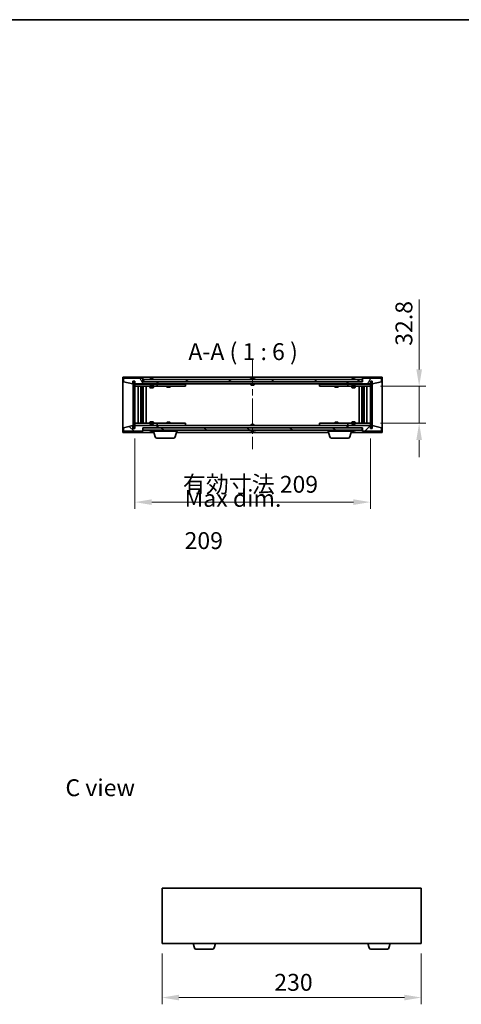
# Model space of a CAD drawing. Units: millimetres. Extents: x 58 to 11066, y 32 to 1718.
# Drawn here: x 2931 to 3322, y 844 to 1718 of the extents above; entities that cross this region are included whole.
import ezdxf

# ---------------------------------------------------------------- set-up
doc = ezdxf.new("R2010")
doc.units = ezdxf.units.MM
doc.header["$LTSCALE"] = 4
doc.linetypes.add('CHAIN', pattern=[0.3543, 0.2362, -0.0295, 0.0591, -0.0295])
doc.layers.get('Defpoints').update_dxf_attribs({"lineweight": 25})
for name, color, linetype, lineweight in [('Border (ISO)', 7, 'Continuous', 35), ('Dimension (ISO)', 7, 'Continuous', 18), ('Dimension (ISO) @ 1', 7, 'Continuous', 18), ('Symbol (ISO)', 7, 'Continuous', 18), ('Visible (ISO)', 7, 'Continuous', 35)]:
    doc.layers.add(name, color=color, linetype=linetype, lineweight=lineweight)
doc.layers.add('Centerline (ISO)', color=7, linetype='Continuous', lineweight=18, true_color=0x80ffff)
doc.layers.add('Hatch (ISO)', color=1, linetype='Continuous', lineweight=18, true_color=0xff0000)
doc.styles.add('Note Text (TK)', font='txt')
doc.dimstyles.new('Default - Method 1b (TK)', dxfattribs={"dimscale": 4, "dimtxt": 2.5, "dimasz": 2.5, "dimexe": 1, "dimexo": 1.5, "dimgap": 1, "dimtad": 1, "dimtoh": 1, "dimrnd": 1e-08, "dimdsep": 46, "dimtxsty": 'Note Text (TK)', "dimcen": 0.09, "dimdle": 5, "dimclrd": 100, "dimclre": 100, "dimclrt": 7, "dimadec": 1, "dimazin": 1, "dimtfac": 1, "dimtmove": 0, "dimatfit": 3, "dimfxl": 0, "dimtolj": 1, "dimlwd": -1, "dimlwe": -1, "dimarcsym": 0})
pattern_1 = [(45, (1545, -16), (-13.47038, 13.47038), [])]
pattern_2 = [(135.0002, (1545, -16), (-13.47033, -13.47043), [])]

# ---------------------------------------------------------------- blocks, each defined once
blk = doc.blocks.new('図面枠 tk図枠')
at = {"layer": 'Border (ISO)'}
blk.add_line((14.5, 289), (405.5, 289), dxfattribs=at)
blk = doc.blocks.new('*D29')
at = {"layer": 'Defpoints', "color": 0, "transparency": 16777216}
for p in [(3032.83, 1355.07), (3241.83, 1355.07), (3241.83, 1289.64)]:
    blk.add_point(p, dxfattribs=at)
at = {"layer": 'Dimension (ISO)', "color": 100, "transparency": 16777216}
for p, q in [((3032.83, 1346.07), (3032.83, 1283.64)), ((3241.83, 1346.07), (3241.83, 1283.64)), ((3047.83, 1289.64), (3226.83, 1289.64))]:
    blk.add_line(p, q, dxfattribs=at)
for points in [[(3047.83, 1292.14), (3047.83, 1287.14), (3032.83, 1289.64)], [(3226.83, 1292.14), (3226.83, 1287.14), (3241.83, 1289.64)]]:
    blk.add_solid(points, dxfattribs=at)
at = {"layer": 'Dimension (ISO)', "color": 7, "transparency": 16777216, "insert": (3075.51, 1305.47), "char_height": 15, "attachment_point": 4, "style": 'Note Text (TK)'}
blk.add_mtext('\\A1;\\fＭＳ Ｐゴシック|b0|i0;\\H14.9239;有効寸法 209', dxfattribs=at)
blk = doc.blocks.new('*D30')
at = {"layer": 'Defpoints', "color": 0, "transparency": 16777216}
for p in [(3241.83, 1392.47), (3241.83, 1359.67), (3285.1, 1359.67)]:
    blk.add_point(p, dxfattribs=at)
at = {"layer": 'Dimension (ISO)', "color": 100, "transparency": 16777216}
for p, q in [((3285.1, 1407.47), (3285.1, 1469.5)), ((3250.83, 1392.47), (3291.1, 1392.47)), ((3285.1, 1359.67), (3285.1, 1392.47)), ((3250.83, 1359.67), (3291.1, 1359.67)), ((3285.1, 1344.67), (3285.1, 1329.67))]:
    blk.add_line(p, q, dxfattribs=at)
for points in [[(3282.6, 1407.47), (3287.6, 1407.47), (3285.1, 1392.47)], [(3282.6, 1344.67), (3287.6, 1344.67), (3285.1, 1359.67)]]:
    blk.add_solid(points, dxfattribs=at)
at = {"layer": 'Dimension (ISO)', "color": 7, "transparency": 16777216, "insert": (3271.6, 1428.47), "char_height": 15, "attachment_point": 4, "rotation": 90, "style": 'Note Text (TK)'}
blk.add_mtext('\\A1;32.8', dxfattribs=at)
blk = doc.blocks.new('*D38')
at = {"layer": 'Defpoints', "color": 0, "transparency": 16777216}
for p in [(3057, 897.74), (3287, 897.74), (3287, 849.74)]:
    blk.add_point(p, dxfattribs=at)
at = {"layer": 'Dimension (ISO)', "color": 100, "transparency": 16777216}
for p, q in [((3057, 888.74), (3057, 843.74)), ((3287, 888.74), (3287, 843.74)), ((3072, 849.74), (3272, 849.74))]:
    blk.add_line(p, q, dxfattribs=at)
for points in [[(3072, 852.24), (3072, 847.24), (3057, 849.74)], [(3272, 852.24), (3272, 847.24), (3287, 849.74)]]:
    blk.add_solid(points, dxfattribs=at)
at = {"layer": 'Dimension (ISO)', "color": 7, "transparency": 16777216, "insert": (3156.57, 863.24), "char_height": 15, "attachment_point": 4, "style": 'Note Text (TK)'}
blk.add_mtext('\\A1;230', dxfattribs=at)

msp = doc.modelspace()

# ---------------------------------------------------------------- hatches: boundary and pattern name
at = {"layer": 'Hatch (ISO)'}
h = msp.add_hatch(dxfattribs=at)
h.set_pattern_fill('ANSI31', color=256, scale=152.4, angle=75.0001754, style=0)
h.set_pattern_definition([(120.0002, (1545, -16), (-16.49775, -9.52505), [])])
h.paths.add_polyline_path([(3039.8276, 1399.5681), (3022.8276, 1399.5681), (3022.8276, 1396.5681), (3031.2276, 1394.5681), (3031.2276, 1397.0681), (3031.2776, 1397.0681), (3032.7776, 1397.0681), (3032.8276, 1397.0681), (3032.8276, 1394.5681), (3052.8276, 1394.5681), (3052.8276, 1396.5681), (3040.0776, 1396.5681), (3039.8276, 1396.5681)])
h = msp.add_hatch(dxfattribs=at)
h.set_pattern_fill('ANSI31', color=256, scale=152.4, angle=14.9999778, style=0)
h.set_pattern_definition([(60, (1545, -16), (-16.49778, 9.525), [])])
h.paths.add_polyline_path([(3251.8276, 1399.5681), (3234.8276, 1399.5681), (3234.8276, 1396.5681), (3234.5776, 1396.5681), (3221.8276, 1396.5681), (3221.8276, 1394.5681), (3241.8276, 1394.5681), (3241.8276, 1397.0681), (3241.8776, 1397.0681), (3243.3776, 1397.0681), (3243.4276, 1397.0681), (3243.4276, 1394.5681), (3251.8276, 1396.5681)])
h = msp.add_hatch(dxfattribs=at)
h.set_pattern_fill('ANSI31', color=256, scale=152.4, style=0)
h.set_pattern_definition(pattern_1)
h.paths.add_polyline_path([(3032.7776, 1397.0681), (3031.2776, 1397.0681), (3031.2776, 1355.0681), (3032.7776, 1355.0681)])
h = msp.add_hatch(dxfattribs=at)
h.set_pattern_fill('ANSI31', color=256, scale=152.4, angle=-14.9999778, style=0)
h.set_pattern_definition([(30, (1545, -16), (-9.525, 16.49778), [])])
h.paths.add_polyline_path([(3234.5776, 1396.5681), (3234.5776, 1398.5681), (3040.0776, 1398.5681), (3040.0776, 1396.5681), (3052.8276, 1396.5681), (3221.8276, 1396.5681)])
h = msp.add_hatch(dxfattribs=at)
h.set_pattern_fill('ANSI31', color=256, scale=152.4, angle=90.0002105, style=0)
h.set_pattern_definition(pattern_2)
h.paths.add_polyline_path([(3243.3776, 1397.0681), (3241.8776, 1397.0681), (3241.8776, 1355.0681), (3243.3776, 1355.0681)])
h = msp.add_hatch(dxfattribs=at)
h.set_pattern_fill('ANSI31', color=256, scale=152.4, angle=90.0002105, style=0)
h.set_pattern_definition(pattern_2)
h.paths.add_polyline_path([(3022.8276, 1352.5681), (3039.8276, 1352.5681), (3039.8276, 1355.5681), (3040.0776, 1355.5681), (3052.8276, 1355.5681), (3052.8276, 1357.5681), (3032.8276, 1357.5681), (3032.8276, 1355.0681), (3032.7776, 1355.0681), (3031.2776, 1355.0681), (3031.2276, 1355.0681), (3031.2276, 1357.5681), (3022.8276, 1355.5681)])
h = msp.add_hatch(dxfattribs=at)
h.set_pattern_fill('ANSI31', color=256, scale=152.4, angle=105.0002455, style=0)
h.set_pattern_definition([(150.0002, (1545, -16), (-9.52493, -16.49782), [])])
h.paths.add_polyline_path([(3234.5776, 1353.5681), (3234.5776, 1355.5681), (3221.8276, 1355.5681), (3052.8276, 1355.5681), (3040.0776, 1355.5681), (3040.0776, 1353.5681)])
h = msp.add_hatch(dxfattribs=at)
h.set_pattern_fill('ANSI31', color=256, scale=152.4, style=0)
h.set_pattern_definition(pattern_1)
h.paths.add_polyline_path([(3234.8276, 1352.5681), (3251.8276, 1352.5681), (3251.8276, 1355.5681), (3243.4276, 1357.5681), (3243.4276, 1355.0681), (3243.3776, 1355.0681), (3241.8776, 1355.0681), (3241.8276, 1355.0681), (3241.8276, 1357.5681), (3221.8276, 1357.5681), (3221.8276, 1355.5681), (3234.5776, 1355.5681), (3234.8276, 1355.5681)])

# ---------------------------------------------------------------- linework, layer by layer
at = {"layer": 'Centerline (ISO)', "linetype": 'CHAIN', "ltscale": 23.990969}
msp.add_line((3137.3276, 1415.5681), (3137.3276, 1336.5681), dxfattribs=at)
at = {"layer": 'Visible (ISO)'}
for p, q in [((3022.3276, 1351.5681), (3022.3276, 1400.5681)), ((3022.3276, 1400.5681), (3252.3276, 1400.5681)), ((3039.8276, 1399.5681), (3022.8276, 1399.5681)), ((3022.8276, 1399.5681), (3022.8276, 1396.5681)), ((3039.8276, 1396.5681), (3039.8276, 1399.5681)), ((3046.4564, 1399.0001), (3046.698, 1399.0001)), ((3047.4074, 1399.152), (3047.4092, 1399.131)), ((3048.2478, 1399.152), (3048.2404, 1399.0679)), ((3048.4357, 1399.0001), (3048.8145, 1399.0001)), ((3135.8276, 1399.0001), (3135.8445, 1399.0001)), ((3137.1029, 1399.0001), (3137.5522, 1399.0001)), ((3138.8107, 1399.0001), (3138.8276, 1399.0001)), ((3225.4564, 1399.0001), (3225.698, 1399.0001)), ((3226.4074, 1399.152), (3226.4092, 1399.131)), ((3227.2478, 1399.152), (3227.2404, 1399.0679)), ((3227.4357, 1399.0001), (3227.8145, 1399.0001)), ((3251.8276, 1399.5681), (3234.8276, 1399.5681)), ((3234.8276, 1399.5681), (3234.8276, 1396.5681)), ((3251.8276, 1396.5681), (3251.8276, 1399.5681)), ((3252.3276, 1400.5681), (3252.3276, 1351.5681)), ((3022.8276, 1396.5681), (3031.2276, 1394.5681)), ((3031.2276, 1394.5681), (3031.2276, 1397.0681)), ((3031.2276, 1397.0681), (3032.8276, 1397.0681)), ((3032.7776, 1397.0681), (3031.2776, 1397.0681)), ((3031.2776, 1397.0681), (3031.2776, 1355.0681)), ((3032.7776, 1355.0681), (3032.7776, 1397.0681)), ((3032.8276, 1397.0681), (3032.8276, 1394.5681)), ((3032.8276, 1394.5681), (3052.8276, 1394.5681)), ((3032.8276, 1394.4681), (3032.8276, 1392.4681)), ((3032.8276, 1394.4681), (3033.8276, 1394.4681)), ((3033.8276, 1392.4681), (3032.8276, 1392.4681)), ((3032.8276, 1392.4681), (3032.8276, 1359.6681)), ((3046.3276, 1394.4681), (3033.8276, 1394.4681)), ((3033.8276, 1392.4681), (3051.8276, 1392.4681)), ((3035.8276, 1359.6681), (3035.8276, 1392.4681)), ((3038.2776, 1392.4681), (3038.2776, 1359.6681)), ((3038.2776, 1392.1215), (3039.6242, 1392.1215)), ((3038.2776, 1391.8147), (3039.7776, 1391.8147)), ((3039.6242, 1392.4681), (3039.6242, 1392.1215)), ((3039.6242, 1392.1215), (3039.7776, 1391.8147)), ((3039.7776, 1392.4681), (3039.7776, 1382.4681)), ((3039.7776, 1391.8147), (3039.7776, 1389.6181)), ((3052.8276, 1396.5681), (3039.8276, 1396.5681)), ((3234.5776, 1398.5681), (3040.0776, 1398.5681)), ((3040.0776, 1398.5681), (3040.0776, 1396.5681)), ((3040.0776, 1396.5681), (3234.5776, 1396.5681)), ((3040.3776, 1392.4681), (3040.3776, 1359.6681)), ((3042.8276, 1392.4681), (3042.8276, 1359.6681)), ((3046.3276, 1394.5681), (3046.3276, 1393.8749)), ((3046.3276, 1393.8749), (3049.3276, 1393.8749)), ((3046.6343, 1393.5681), (3046.3276, 1393.8749)), ((3046.3276, 1392.4681), (3046.3276, 1391.4181)), ((3046.3276, 1391.4181), (3049.3276, 1391.4181)), ((3046.6343, 1391.2647), (3046.3276, 1391.4181)), ((3049.0209, 1393.5681), (3046.6343, 1393.5681)), ((3049.0209, 1391.2647), (3046.6343, 1391.2647)), ((3049.0209, 1393.5681), (3049.3276, 1393.8749)), ((3049.0209, 1391.2647), (3049.3276, 1391.4181)), ((3049.3276, 1394.5681), (3049.3276, 1393.8749)), ((3051.8276, 1394.4681), (3049.3276, 1394.4681)), ((3049.3276, 1392.4681), (3049.3276, 1391.4181)), ((3051.8276, 1394.4681), (3052.8276, 1394.4681)), ((3052.8276, 1392.4681), (3051.8276, 1392.4681)), ((3052.8276, 1394.5681), (3052.8276, 1396.5681)), ((3052.8276, 1394.4681), (3052.8276, 1392.4681)), ((3053.8276, 1394.4681), (3052.8276, 1394.4681)), ((3052.8276, 1392.4681), (3053.8276, 1392.4681)), ((3053.3276, 1394.5681), (3053.3276, 1396.5681)), ((3221.3276, 1394.5681), (3053.3276, 1394.5681)), ((3076.8276, 1394.4681), (3053.8276, 1394.4681)), ((3053.8276, 1392.4681), (3076.8276, 1392.4681)), ((3061.3276, 1392.4681), (3061.3276, 1391.7181)), ((3061.3276, 1391.7181), (3064.3276, 1391.7181)), ((3061.6343, 1391.5647), (3061.3276, 1391.7181)), ((3061.4809, 1394.5681), (3061.4809, 1394.4681)), ((3064.0209, 1391.5647), (3061.6343, 1391.5647)), ((3064.0209, 1391.5647), (3064.3276, 1391.7181)), ((3064.1742, 1394.5681), (3064.1742, 1394.4681)), ((3064.3276, 1392.4681), (3064.3276, 1391.7181)), ((3076.8276, 1394.4681), (3077.8276, 1394.4681)), ((3077.8276, 1392.4681), (3076.8276, 1392.4681)), ((3077.8276, 1394.4681), (3077.8276, 1392.4681)), ((3135.8276, 1394.5681), (3135.8276, 1393.8749)), ((3135.8276, 1393.8749), (3138.8276, 1393.8749)), ((3136.1343, 1393.5681), (3135.8276, 1393.8749)), ((3138.5209, 1393.5681), (3136.1343, 1393.5681)), ((3138.5209, 1393.5681), (3138.8276, 1393.8749)), ((3138.8276, 1394.5681), (3138.8276, 1393.8749)), ((3196.8276, 1394.4681), (3197.8276, 1394.4681)), ((3196.8276, 1392.4681), (3196.8276, 1394.4681)), ((3197.8276, 1392.4681), (3196.8276, 1392.4681)), ((3220.8276, 1394.4681), (3197.8276, 1394.4681)), ((3197.8276, 1392.4681), (3220.8276, 1392.4681)), ((3210.3276, 1392.4681), (3210.3276, 1391.7181)), ((3210.3276, 1391.7181), (3213.3276, 1391.7181)), ((3210.6343, 1391.5647), (3210.3276, 1391.7181)), ((3210.4809, 1394.5681), (3210.4809, 1394.4681)), ((3213.0209, 1391.5647), (3210.6343, 1391.5647)), ((3213.0209, 1391.5647), (3213.3276, 1391.7181)), ((3213.1742, 1394.5681), (3213.1742, 1394.4681)), ((3213.3276, 1392.4681), (3213.3276, 1391.7181)), ((3221.8276, 1394.4681), (3220.8276, 1394.4681)), ((3220.8276, 1392.4681), (3221.8276, 1392.4681)), ((3221.3276, 1396.5681), (3221.3276, 1394.5681)), ((3234.8276, 1396.5681), (3221.8276, 1396.5681)), ((3221.8276, 1396.5681), (3221.8276, 1394.5681)), ((3221.8276, 1394.5681), (3241.8276, 1394.5681)), ((3221.8276, 1394.4681), (3222.8276, 1394.4681)), ((3221.8276, 1392.4681), (3221.8276, 1394.4681)), ((3222.8276, 1392.4681), (3221.8276, 1392.4681)), ((3225.3276, 1394.4681), (3222.8276, 1394.4681)), ((3222.8276, 1392.4681), (3240.8276, 1392.4681)), ((3225.3276, 1394.5681), (3225.3276, 1393.8749)), ((3225.3276, 1393.8749), (3228.3276, 1393.8749)), ((3225.6343, 1393.5681), (3225.3276, 1393.8749)), ((3225.3276, 1392.4681), (3225.3276, 1391.4181)), ((3225.3276, 1391.4181), (3228.3276, 1391.4181)), ((3225.6343, 1391.2647), (3225.3276, 1391.4181)), ((3228.0209, 1393.5681), (3225.6343, 1393.5681)), ((3228.0209, 1391.2647), (3225.6343, 1391.2647)), ((3228.0209, 1393.5681), (3228.3276, 1393.8749)), ((3228.0209, 1391.2647), (3228.3276, 1391.4181)), ((3228.3276, 1394.5681), (3228.3276, 1393.8749)), ((3240.8276, 1394.4681), (3228.3276, 1394.4681)), ((3228.3276, 1392.4681), (3228.3276, 1391.4181)), ((3231.8276, 1359.6681), (3231.8276, 1392.4681)), ((3234.2776, 1359.6681), (3234.2776, 1392.4681)), ((3234.5776, 1396.5681), (3234.5776, 1398.5681)), ((3234.8776, 1382.4681), (3234.8776, 1392.4681)), ((3235.0309, 1392.1215), (3234.8776, 1391.8147)), ((3234.8776, 1391.8147), (3236.3776, 1391.8147)), ((3234.8776, 1391.8147), (3234.8776, 1389.6181)), ((3235.0309, 1392.4681), (3235.0309, 1392.1215)), ((3235.0309, 1392.1215), (3236.3776, 1392.1215)), ((3236.3776, 1359.6681), (3236.3776, 1392.4681)), ((3238.8276, 1392.4681), (3238.8276, 1359.6681)), ((3240.8276, 1394.4681), (3241.8276, 1394.4681)), ((3241.8276, 1392.4681), (3240.8276, 1392.4681)), ((3241.8276, 1394.5681), (3241.8276, 1397.0681)), ((3241.8276, 1397.0681), (3243.4276, 1397.0681)), ((3241.8276, 1392.4681), (3241.8276, 1394.4681)), ((3241.8276, 1359.6681), (3241.8276, 1392.4681)), ((3243.3776, 1397.0681), (3241.8776, 1397.0681)), ((3241.8776, 1397.0681), (3241.8776, 1355.0681)), ((3243.3776, 1355.0681), (3243.3776, 1397.0681)), ((3243.4276, 1397.0681), (3243.4276, 1394.5681)), ((3243.4276, 1394.5681), (3251.8276, 1396.5681)), ((3038.2776, 1389.6181), (3039.7776, 1389.6181)), ((3039.4709, 1389.4647), (3038.2776, 1389.4647)), ((3039.5776, 1382.4681), (3038.2776, 1382.4681)), ((3039.4709, 1389.4647), (3039.7776, 1389.6181)), ((3039.7776, 1382.4681), (3039.5776, 1382.4681)), ((3039.5776, 1382.4681), (3039.5776, 1369.6681)), ((3234.8776, 1389.6181), (3236.3776, 1389.6181)), ((3235.1843, 1389.4647), (3234.8776, 1389.6181)), ((3235.0776, 1382.4681), (3234.8776, 1382.4681)), ((3235.0776, 1369.6681), (3235.0776, 1382.4681)), ((3236.3776, 1382.4681), (3235.0776, 1382.4681)), ((3236.3776, 1389.4647), (3235.1843, 1389.4647)), ((3038.2776, 1369.6681), (3039.5776, 1369.6681)), ((3039.5776, 1369.6681), (3039.7776, 1369.6681)), ((3039.7776, 1369.6681), (3039.7776, 1359.6681)), ((3234.8776, 1359.6681), (3234.8776, 1369.6681)), ((3234.8776, 1369.6681), (3235.0776, 1369.6681)), ((3235.0776, 1369.6681), (3236.3776, 1369.6681)), ((3031.2276, 1357.5681), (3022.8276, 1355.5681)), ((3022.8276, 1355.5681), (3022.8276, 1352.5681)), ((3031.2276, 1355.0681), (3031.2276, 1357.5681)), ((3032.8276, 1359.6681), (3032.8276, 1357.6681)), ((3032.8276, 1359.6681), (3033.8276, 1359.6681)), ((3033.8276, 1357.6681), (3032.8276, 1357.6681)), ((3052.8276, 1357.5681), (3032.8276, 1357.5681)), ((3032.8276, 1357.5681), (3032.8276, 1355.0681)), ((3051.8276, 1359.6681), (3033.8276, 1359.6681)), ((3033.8276, 1357.6681), (3046.3276, 1357.6681)), ((3038.2776, 1362.6715), (3039.4709, 1362.6715)), ((3039.7776, 1362.5181), (3038.2776, 1362.5181)), ((3039.7776, 1360.3215), (3038.2776, 1360.3215)), ((3039.6242, 1360.0147), (3038.2776, 1360.0147)), ((3039.4709, 1362.6715), (3039.7776, 1362.5181)), ((3039.6242, 1360.0147), (3039.7776, 1360.3215)), ((3039.6242, 1359.6681), (3039.6242, 1360.0147)), ((3039.7776, 1360.3215), (3039.7776, 1362.5181)), ((3039.8276, 1352.5681), (3039.8276, 1355.5681)), ((3039.8276, 1355.5681), (3052.8276, 1355.5681)), ((3234.5776, 1355.5681), (3040.0776, 1355.5681)), ((3040.0776, 1355.5681), (3040.0776, 1353.5681)), ((3046.6343, 1360.8715), (3046.3276, 1360.7181)), ((3049.3276, 1360.7181), (3046.3276, 1360.7181)), ((3046.3276, 1359.6681), (3046.3276, 1360.7181)), ((3046.6343, 1358.5681), (3046.3276, 1358.2613)), ((3049.3276, 1358.2613), (3046.3276, 1358.2613)), ((3046.3276, 1357.5681), (3046.3276, 1358.2613)), ((3046.6343, 1360.8715), (3049.0209, 1360.8715)), ((3046.6343, 1358.5681), (3049.0209, 1358.5681)), ((3049.0209, 1360.8715), (3049.3276, 1360.7181)), ((3049.0209, 1358.5681), (3049.3276, 1358.2613)), ((3049.3276, 1359.6681), (3049.3276, 1360.7181)), ((3049.3276, 1357.5681), (3049.3276, 1358.2613)), ((3049.3276, 1357.6681), (3051.8276, 1357.6681)), ((3051.8276, 1359.6681), (3052.8276, 1359.6681)), ((3052.8276, 1357.6681), (3051.8276, 1357.6681)), ((3052.8276, 1359.6681), (3052.8276, 1357.6681)), ((3053.8276, 1359.6681), (3052.8276, 1359.6681)), ((3052.8276, 1357.6681), (3053.8276, 1357.6681)), ((3052.8276, 1355.5681), (3052.8276, 1357.5681)), ((3053.3276, 1355.5681), (3053.3276, 1357.5681)), ((3053.3276, 1357.5681), (3221.3276, 1357.5681)), ((3076.8276, 1359.6681), (3053.8276, 1359.6681)), ((3053.8276, 1357.6681), (3076.8276, 1357.6681)), ((3061.6343, 1360.5715), (3061.3276, 1360.4181)), ((3064.3276, 1360.4181), (3061.3276, 1360.4181)), ((3061.3276, 1359.6681), (3061.3276, 1360.4181)), ((3061.4809, 1357.5681), (3061.4809, 1357.6681)), ((3061.6343, 1360.5715), (3064.0209, 1360.5715)), ((3064.0209, 1360.5715), (3064.3276, 1360.4181)), ((3064.1742, 1357.5681), (3064.1742, 1357.6681)), ((3064.3276, 1359.6681), (3064.3276, 1360.4181)), ((3076.8276, 1359.6681), (3077.8276, 1359.6681)), ((3077.8276, 1357.6681), (3076.8276, 1357.6681)), ((3077.8276, 1359.6681), (3077.8276, 1357.6681)), ((3136.1343, 1358.5681), (3135.8276, 1358.2613)), ((3138.8276, 1358.2613), (3135.8276, 1358.2613)), ((3135.8276, 1357.5681), (3135.8276, 1358.2613)), ((3136.1343, 1358.5681), (3138.5209, 1358.5681)), ((3138.5209, 1358.5681), (3138.8276, 1358.2613)), ((3138.8276, 1357.5681), (3138.8276, 1358.2613)), ((3196.8276, 1359.6681), (3197.8276, 1359.6681)), ((3196.8276, 1357.6681), (3196.8276, 1359.6681)), ((3197.8276, 1357.6681), (3196.8276, 1357.6681)), ((3220.8276, 1359.6681), (3197.8276, 1359.6681)), ((3197.8276, 1357.6681), (3220.8276, 1357.6681)), ((3210.6343, 1360.5715), (3210.3276, 1360.4181)), ((3213.3276, 1360.4181), (3210.3276, 1360.4181)), ((3210.3276, 1359.6681), (3210.3276, 1360.4181)), ((3210.4809, 1357.5681), (3210.4809, 1357.6681)), ((3210.6343, 1360.5715), (3213.0209, 1360.5715)), ((3213.0209, 1360.5715), (3213.3276, 1360.4181)), ((3213.1742, 1357.5681), (3213.1742, 1357.6681)), ((3213.3276, 1359.6681), (3213.3276, 1360.4181)), ((3221.8276, 1359.6681), (3220.8276, 1359.6681)), ((3220.8276, 1357.6681), (3221.8276, 1357.6681)), ((3221.3276, 1357.5681), (3221.3276, 1355.5681)), ((3221.8276, 1359.6681), (3222.8276, 1359.6681)), ((3221.8276, 1357.6681), (3221.8276, 1359.6681)), ((3222.8276, 1357.6681), (3221.8276, 1357.6681)), ((3241.8276, 1357.5681), (3221.8276, 1357.5681)), ((3221.8276, 1357.5681), (3221.8276, 1355.5681)), ((3221.8276, 1355.5681), (3234.8276, 1355.5681)), ((3240.8276, 1359.6681), (3222.8276, 1359.6681)), ((3222.8276, 1357.6681), (3225.3276, 1357.6681)), ((3225.6343, 1360.8715), (3225.3276, 1360.7181)), ((3228.3276, 1360.7181), (3225.3276, 1360.7181)), ((3225.3276, 1359.6681), (3225.3276, 1360.7181)), ((3225.6343, 1358.5681), (3225.3276, 1358.2613)), ((3228.3276, 1358.2613), (3225.3276, 1358.2613)), ((3225.3276, 1357.5681), (3225.3276, 1358.2613)), ((3225.6343, 1360.8715), (3228.0209, 1360.8715)), ((3225.6343, 1358.5681), (3228.0209, 1358.5681)), ((3228.0209, 1360.8715), (3228.3276, 1360.7181)), ((3228.0209, 1358.5681), (3228.3276, 1358.2613)), ((3228.3276, 1359.6681), (3228.3276, 1360.7181)), ((3228.3276, 1357.5681), (3228.3276, 1358.2613)), ((3228.3276, 1357.6681), (3240.8276, 1357.6681)), ((3234.5776, 1353.5681), (3234.5776, 1355.5681)), ((3234.8276, 1355.5681), (3234.8276, 1352.5681)), ((3235.1843, 1362.6715), (3234.8776, 1362.5181)), ((3236.3776, 1362.5181), (3234.8776, 1362.5181)), ((3234.8776, 1360.3215), (3234.8776, 1362.5181)), ((3236.3776, 1360.3215), (3234.8776, 1360.3215)), ((3235.0309, 1360.0147), (3234.8776, 1360.3215)), ((3236.3776, 1360.0147), (3235.0309, 1360.0147)), ((3235.0309, 1359.6681), (3235.0309, 1360.0147)), ((3235.1843, 1362.6715), (3236.3776, 1362.6715)), ((3240.8276, 1359.6681), (3241.8276, 1359.6681)), ((3241.8276, 1357.6681), (3240.8276, 1357.6681)), ((3241.8276, 1357.6681), (3241.8276, 1359.6681)), ((3241.8276, 1355.0681), (3241.8276, 1357.5681)), ((3251.8276, 1355.5681), (3243.4276, 1357.5681)), ((3243.4276, 1357.5681), (3243.4276, 1355.0681)), ((3251.8276, 1352.5681), (3251.8276, 1355.5681)), ((3049.8276, 1351.5681), (3022.3276, 1351.5681)), ((3022.8276, 1352.5681), (3039.8276, 1352.5681)), ((3032.8276, 1355.0681), (3031.2276, 1355.0681)), ((3031.2776, 1355.0681), (3032.7776, 1355.0681)), ((3040.0776, 1353.5681), (3234.5776, 1353.5681)), ((3046.698, 1353.1361), (3046.4564, 1353.1361)), ((3047.4074, 1352.9842), (3047.4092, 1353.0052)), ((3048.2478, 1352.9842), (3048.2404, 1353.0684)), ((3048.8145, 1353.1361), (3048.4357, 1353.1361)), ((3049.3276, 1352.5681), (3049.3276, 1353.1361)), ((3070.3276, 1352.5681), (3049.3276, 1352.5681)), ((3051.0069, 1347.6371), (3049.5276, 1352.5681)), ((3067.2115, 1346.5681), (3052.4436, 1346.5681)), ((3068.6483, 1347.6371), (3070.1276, 1352.5681)), ((3204.8276, 1351.5681), (3069.8276, 1351.5681)), ((3070.3276, 1352.5681), (3070.3276, 1353.5681)), ((3135.8445, 1353.1361), (3135.8276, 1353.1361)), ((3137.5522, 1353.1361), (3137.1029, 1353.1361)), ((3138.8276, 1353.1361), (3138.8107, 1353.1361)), ((3204.3276, 1352.5681), (3204.3276, 1353.5681)), ((3225.3276, 1352.5681), (3204.3276, 1352.5681)), ((3206.0069, 1347.6371), (3204.5276, 1352.5681)), ((3222.2115, 1346.5681), (3207.4436, 1346.5681)), ((3223.6483, 1347.6371), (3225.1276, 1352.5681)), ((3252.3276, 1351.5681), (3224.8276, 1351.5681)), ((3225.3276, 1352.5681), (3225.3276, 1353.1361)), ((3225.698, 1353.1361), (3225.4564, 1353.1361)), ((3226.4074, 1352.9842), (3226.4092, 1353.0052)), ((3227.2478, 1352.9842), (3227.2404, 1353.0684)), ((3227.8145, 1353.1361), (3227.4357, 1353.1361)), ((3234.8276, 1352.5681), (3251.8276, 1352.5681)), ((3243.4276, 1355.0681), (3241.8276, 1355.0681)), ((3241.8776, 1355.0681), (3243.3776, 1355.0681)), ((3056.9958, 946.7374), (3056.9958, 897.7374)), ((3286.9958, 946.7374), (3056.9958, 946.7374)), ((3286.9958, 897.7374), (3286.9958, 946.7374)), ((3056.9958, 897.7374), (3286.9958, 897.7374)), ((3085.6751, 893.8064), (3084.4958, 897.7374)), ((3101.8797, 892.7374), (3087.1118, 892.7374)), ((3103.3165, 893.8064), (3104.4958, 897.7374)), ((3240.6751, 893.8064), (3239.4958, 897.7374)), ((3256.8797, 892.7374), (3242.1118, 892.7374)), ((3258.3165, 893.8064), (3259.4958, 897.7374))]:
    msp.add_line(p, q, dxfattribs=at)
for centre, radius, start, end in [((3047.8276, 1392.3143), 6.852, 93.9559878, 114.1194186), ((3047.8276, 1392.3143), 6.852, 65.8805814, 86.0440122), ((3137.3276, 1392.3143), 6.852, 102.6452659, 114.1194186), ((3137.3276, 1392.3143), 6.852, 65.8805814, 77.3547341), ((3226.8276, 1392.3143), 6.852, 93.9559878, 114.1194186), ((3226.8276, 1392.3143), 6.852, 65.8805814, 86.0440122), ((3047.8276, 1359.8219), 6.852, 245.8805814, 266.0440122), ((3047.8276, 1359.8219), 6.852, 273.9559878, 294.1194186), ((3052.4436, 1348.0681), 1.5, 196.6992442, 270), ((3067.2115, 1348.0681), 1.5, 270, 343.3007558), ((3137.3276, 1359.8219), 6.852, 245.8805814, 257.3547341), ((3137.3276, 1359.8219), 6.852, 282.6452659, 294.1194186), ((3207.4436, 1348.0681), 1.5, 196.6992442, 270), ((3222.2115, 1348.0681), 1.5, 270, 343.3007558), ((3226.8276, 1359.8219), 6.852, 245.8805814, 266.0440122), ((3226.8276, 1359.8219), 6.852, 273.9559878, 294.1194186), ((3087.1118, 894.2374), 1.5, 196.6992442, 270), ((3101.8797, 894.2374), 1.5, 270, 343.3007558), ((3242.1118, 894.2374), 1.5, 196.6992442, 270), ((3256.8797, 894.2374), 1.5, 270, 343.3007558)]:
    msp.add_arc(centre, radius, start, end, dxfattribs=at)
for centre, major_axis, ratio, start_param, end_param in [((3048.0159, 1392.3446), (-1.0859, 6.7565), 0.83565967, 6.21602586, 6.36786311), ((3047.6439, 1392.3446), (1.1124, 6.7522), 0.84411984, 0.2045287, 0.35636595), ((3048.1178, 1392.3446), (-0.7099, 6.8063), 0.54228847, 6.00850234, 6.16033959), ((3048.0113, 1392.3446), (-1.1124, 6.7522), 0.84411984, 6.05001654, 6.07865661), ((3047.5345, 1392.3446), (0.7028, 6.807), 0.52902323, 6.11956817, 6.27140543), ((3137.3303, 1392.3446), (6.8155, -0.6152), 0.99616364, 1.72750522, 1.87934247), ((3137.6735, 1392.3446), (-0.5964, 6.8172), 0.00786672, 6.06431225, 6.2161495), ((3136.9817, 1392.3446), (0.5964, 6.8172), 0.00786672, 0.06703581, 0.21887306), ((3137.3249, 1392.3446), (6.8155, 0.6152), 0.99616364, 1.2622502, 1.41408745), ((3227.0159, 1392.3446), (-1.0859, 6.7565), 0.83565967, 6.21602586, 6.36786311), ((3226.6439, 1392.3446), (1.1124, 6.7522), 0.84411984, 0.2045287, 0.35636595), ((3227.1178, 1392.3446), (-0.7099, 6.8063), 0.54228847, 6.00850234, 6.16033959), ((3227.0113, 1392.3446), (-1.1124, 6.7522), 0.84411984, 6.05001654, 6.07865661), ((3226.5345, 1392.3446), (0.7028, 6.807), 0.52902323, 6.11956817, 6.27140543), ((3048.0159, 1359.7916), (-1.0859, -6.7565), 0.83565967, 6.19850751, 6.35034476), ((3047.6439, 1359.7916), (1.1124, -6.7522), 0.84411984, 5.92681936, 6.07865661), ((3048.1178, 1359.7916), (-0.7099, -6.8063), 0.54228847, 0.12284572, 0.27468297), ((3048.0113, 1359.7916), (-1.1124, -6.7522), 0.84411984, 0.2045287, 0.23316877), ((3047.5345, 1359.7916), (0.7028, -6.807), 0.52902323, 0.01177988, 0.16361713), ((3137.3303, 1359.7916), (-6.8155, -0.6152), 0.99616364, 1.26225019, 1.41408744), ((3137.6735, 1359.7916), (-0.5964, -6.8172), 0.00786672, 0.06703581, 0.21887306), ((3136.9817, 1359.7916), (0.5964, -6.8172), 0.00786672, 6.06431225, 6.2161495), ((3137.3249, 1359.7916), (-6.8155, 0.6152), 0.99616364, 1.72750521, 1.87934246), ((3227.0159, 1359.7916), (-1.0859, -6.7565), 0.83565967, 6.19850751, 6.35034476), ((3226.6439, 1359.7916), (1.1124, -6.7522), 0.84411984, 5.92681936, 6.07865661), ((3227.1178, 1359.7916), (-0.7099, -6.8063), 0.54228847, 0.12284572, 0.27468297), ((3227.0113, 1359.7916), (-1.1124, -6.7522), 0.84411984, 0.2045287, 0.23316877), ((3226.5345, 1359.7916), (0.7028, -6.807), 0.52902323, 0.01177988, 0.16361713)]:
    msp.add_ellipse(centre, major_axis=major_axis, ratio=ratio, start_param=start_param, end_param=end_param, dxfattribs=at)
for points, knots in [([(3047.4073, 1399.152), (3047.4073, 1399.1523), (3047.4054, 1399.1525), (3047.396, 1399.1524), (3047.3846, 1399.1519), (3047.3527, 1399.1499), (3047.3327, 1399.1484), (3047.3114, 1399.1467)], [0.0113123534, 0.0113123534, 0.0113123534, 0.0113123534, 0.0159359132, 0.0159359132, 0.0239048984, 0.0239048984, 0.0315396272, 0.0315396272, 0.0315396272, 0.0315396272]), ([(3047.5755, 1399.1467), (3047.598, 1399.1485), (3047.6248, 1399.15), (3047.6805, 1399.152), (3047.7093, 1399.1525), (3047.761, 1399.1524), (3047.7875, 1399.1519), (3047.8326, 1399.1499), (3047.8515, 1399.1484), (3047.8655, 1399.1467)], [0, 0, 0, 0, 0.0079679566, 0.0079679566, 0.0159359132, 0.0159359132, 0.0239048984, 0.0239048984, 0.0315396272, 0.0315396272, 0.0315396272, 0.0315396272]), ([(3048.0797, 1399.1467), (3048.0572, 1399.1485), (3048.0303, 1399.15), (3047.9747, 1399.152), (3047.9459, 1399.1525), (3047.8941, 1399.1524), (3047.8677, 1399.1519), (3047.8387, 1399.1506), (3047.833, 1399.1503), (3047.8276, 1399.15)], [0, 0, 0, 0, 0.0079681043, 0.0079681043, 0.0159362086, 0.0159362086, 0.0239050461, 0.0239050461, 0.0259538141, 0.0259538141, 0.0259538141, 0.0259538141]), ([(3048.2797, 1399.1467), (3048.2657, 1399.1485), (3048.2553, 1399.15), (3048.246, 1399.152), (3048.2472, 1399.1525), (3048.2591, 1399.1524), (3048.2706, 1399.1519), (3048.2911, 1399.1506), (3048.2956, 1399.1503), (3048.3003, 1399.15)], [0, 0, 0, 0, 0.0079681043, 0.0079681043, 0.0159362086, 0.0159362086, 0.0239050461, 0.0239050461, 0.0259538141, 0.0259538141, 0.0259538141, 0.0259538141]), ([(3136.8719, 1399.1467), (3136.8984, 1399.1485), (3136.9267, 1399.15), (3136.9785, 1399.152), (3137.0022, 1399.1525), (3137.0394, 1399.1524), (3137.0556, 1399.1519), (3137.0764, 1399.1499), (3137.0816, 1399.1484), (3137.082, 1399.1467)], [0, 0, 0, 0, 0.0079681043, 0.0079681043, 0.0159362086, 0.0159362086, 0.0239050461, 0.0239050461, 0.0315396273, 0.0315396273, 0.0315396273, 0.0315396273]), ([(3137.5732, 1399.1467), (3137.5735, 1399.1485), (3137.5792, 1399.15), (3137.6013, 1399.152), (3137.6178, 1399.1525), (3137.6556, 1399.1524), (3137.6795, 1399.1519), (3137.7307, 1399.1499), (3137.7577, 1399.1484), (3137.7832, 1399.1467)], [0, 0, 0, 0, 0.0079679566, 0.0079679566, 0.0159359132, 0.0159359132, 0.0239048984, 0.0239048984, 0.0315396272, 0.0315396272, 0.0315396272, 0.0315396272]), ([(3226.4073, 1399.152), (3226.4073, 1399.1523), (3226.4054, 1399.1525), (3226.396, 1399.1524), (3226.3846, 1399.1519), (3226.3527, 1399.1499), (3226.3327, 1399.1484), (3226.3114, 1399.1467)], [0.0113123534, 0.0113123534, 0.0113123534, 0.0113123534, 0.0159359132, 0.0159359132, 0.0239048984, 0.0239048984, 0.0315396272, 0.0315396272, 0.0315396272, 0.0315396272]), ([(3226.5755, 1399.1467), (3226.598, 1399.1485), (3226.6248, 1399.15), (3226.6805, 1399.152), (3226.7093, 1399.1525), (3226.761, 1399.1524), (3226.7875, 1399.1519), (3226.8326, 1399.1499), (3226.8515, 1399.1484), (3226.8655, 1399.1467)], [0, 0, 0, 0, 0.0079679566, 0.0079679566, 0.0159359132, 0.0159359132, 0.0239048984, 0.0239048984, 0.0315396272, 0.0315396272, 0.0315396272, 0.0315396272]), ([(3227.0797, 1399.1467), (3227.0572, 1399.1485), (3227.0303, 1399.15), (3226.9747, 1399.152), (3226.9459, 1399.1525), (3226.8941, 1399.1524), (3226.8677, 1399.1519), (3226.8387, 1399.1506), (3226.833, 1399.1503), (3226.8276, 1399.15)], [0, 0, 0, 0, 0.0079681043, 0.0079681043, 0.0159362086, 0.0159362086, 0.0239050461, 0.0239050461, 0.0259538141, 0.0259538141, 0.0259538141, 0.0259538141]), ([(3227.2797, 1399.1467), (3227.2657, 1399.1485), (3227.2553, 1399.15), (3227.246, 1399.152), (3227.2472, 1399.1525), (3227.2591, 1399.1524), (3227.2706, 1399.1519), (3227.2911, 1399.1506), (3227.2956, 1399.1503), (3227.3003, 1399.15)], [0, 0, 0, 0, 0.0079681043, 0.0079681043, 0.0159362086, 0.0159362086, 0.0239050461, 0.0239050461, 0.0259538141, 0.0259538141, 0.0259538141, 0.0259538141]), ([(3047.3114, 1352.9895), (3047.3335, 1352.9877), (3047.3543, 1352.9862), (3047.3861, 1352.9842), (3047.3972, 1352.9837), (3047.4057, 1352.9838), (3047.4073, 1352.9839), (3047.4073, 1352.9842)], [0, 0, 0, 0, 0.0079681043, 0.0079681043, 0.0159362086, 0.0159362086, 0.0202429127, 0.0202429127, 0.0202429127, 0.0202429127]), ([(3047.8655, 1352.9895), (3047.851, 1352.9877), (3047.831, 1352.9862), (3047.7845, 1352.9842), (3047.7579, 1352.9837), (3047.7059, 1352.9838), (3047.6771, 1352.9843), (3047.6228, 1352.9863), (3047.5972, 1352.9878), (3047.5755, 1352.9895)], [0, 0, 0, 0, 0.0079681043, 0.0079681043, 0.0159362086, 0.0159362086, 0.0239050461, 0.0239050461, 0.0315396273, 0.0315396273, 0.0315396273, 0.0315396273]), ([(3047.8276, 1352.9862), (3047.8339, 1352.9858), (3047.8405, 1352.9855), (3047.8707, 1352.9842), (3047.8973, 1352.9837), (3047.9492, 1352.9838), (3047.9781, 1352.9843), (3048.0324, 1352.9863), (3048.058, 1352.9878), (3048.0797, 1352.9895)], [0.0056033499, 0.0056033499, 0.0056033499, 0.0056033499, 0.0079679566, 0.0079679566, 0.0159359132, 0.0159359132, 0.0239048984, 0.0239048984, 0.0315396272, 0.0315396272, 0.0315396272, 0.0315396272]), ([(3048.3003, 1352.9862), (3048.2948, 1352.9858), (3048.2897, 1352.9855), (3048.2691, 1352.9842), (3048.258, 1352.9837), (3048.2469, 1352.9838), (3048.2462, 1352.9843), (3048.2561, 1352.9863), (3048.2662, 1352.9878), (3048.2797, 1352.9895)], [0.0056033499, 0.0056033499, 0.0056033499, 0.0056033499, 0.0079679566, 0.0079679566, 0.0159359132, 0.0159359132, 0.0239048984, 0.0239048984, 0.0315396272, 0.0315396272, 0.0315396272, 0.0315396272]), ([(3137.082, 1352.9895), (3137.0816, 1352.9877), (3137.076, 1352.9862), (3137.0539, 1352.9842), (3137.0374, 1352.9837), (3136.9995, 1352.9838), (3136.9756, 1352.9843), (3136.9245, 1352.9863), (3136.8975, 1352.9878), (3136.8719, 1352.9895)], [0, 0, 0, 0, 0.0079679566, 0.0079679566, 0.0159359132, 0.0159359132, 0.0239048984, 0.0239048984, 0.0315396272, 0.0315396272, 0.0315396272, 0.0315396272]), ([(3137.7832, 1352.9895), (3137.7567, 1352.9877), (3137.7285, 1352.9862), (3137.6766, 1352.9842), (3137.653, 1352.9837), (3137.6157, 1352.9838), (3137.5996, 1352.9843), (3137.5787, 1352.9863), (3137.5735, 1352.9878), (3137.5732, 1352.9895)], [0, 0, 0, 0, 0.0079681043, 0.0079681043, 0.0159362086, 0.0159362086, 0.0239050461, 0.0239050461, 0.0315396273, 0.0315396273, 0.0315396273, 0.0315396273]), ([(3226.3114, 1352.9895), (3226.3335, 1352.9877), (3226.3543, 1352.9862), (3226.3861, 1352.9842), (3226.3972, 1352.9837), (3226.4057, 1352.9838), (3226.4073, 1352.9839), (3226.4073, 1352.9842)], [0, 0, 0, 0, 0.0079681043, 0.0079681043, 0.0159362086, 0.0159362086, 0.0202429127, 0.0202429127, 0.0202429127, 0.0202429127]), ([(3226.8655, 1352.9895), (3226.851, 1352.9877), (3226.831, 1352.9862), (3226.7845, 1352.9842), (3226.7579, 1352.9837), (3226.7059, 1352.9838), (3226.6771, 1352.9843), (3226.6228, 1352.9863), (3226.5972, 1352.9878), (3226.5755, 1352.9895)], [0, 0, 0, 0, 0.0079681043, 0.0079681043, 0.0159362086, 0.0159362086, 0.0239050461, 0.0239050461, 0.0315396273, 0.0315396273, 0.0315396273, 0.0315396273]), ([(3226.8276, 1352.9862), (3226.8339, 1352.9858), (3226.8405, 1352.9855), (3226.8707, 1352.9842), (3226.8973, 1352.9837), (3226.9492, 1352.9838), (3226.9781, 1352.9843), (3227.0324, 1352.9863), (3227.058, 1352.9878), (3227.0797, 1352.9895)], [0.0056033499, 0.0056033499, 0.0056033499, 0.0056033499, 0.0079679566, 0.0079679566, 0.0159359132, 0.0159359132, 0.0239048984, 0.0239048984, 0.0315396272, 0.0315396272, 0.0315396272, 0.0315396272]), ([(3227.3003, 1352.9862), (3227.2948, 1352.9858), (3227.2897, 1352.9855), (3227.2691, 1352.9842), (3227.258, 1352.9837), (3227.2469, 1352.9838), (3227.2462, 1352.9843), (3227.2561, 1352.9863), (3227.2662, 1352.9878), (3227.2797, 1352.9895)], [0.0056033499, 0.0056033499, 0.0056033499, 0.0056033499, 0.0079679566, 0.0079679566, 0.0159359132, 0.0159359132, 0.0239048984, 0.0239048984, 0.0315396272, 0.0315396272, 0.0315396272, 0.0315396272])]:
    msp.add_open_spline(points, degree=3, knots=knots, dxfattribs=at)

# ---------------------------------------------------------------- block references
at = {"xscale": 6, "yscale": 6, "zscale": 6}
msp.add_blockref('図面枠 tk図枠', (1545, -16), dxfattribs=at)

# ---------------------------------------------------------------- texts
at = {"layer": 'Symbol (ISO)', "color": 7, "insert": (3080.3349, 1411.0681), "char_height": 15, "attachment_point": 7, "style": 'Note Text (TK)'}
msp.add_mtext('A-A ( 1 : 6 )', dxfattribs=at)
at = {"layer": 'Symbol (ISO)', "color": 7, "char_height": 15, "attachment_point": 4, "line_spacing_factor": 1.5, "style": 'Note Text (TK)'}
for s, insert, width in [('{\\fＭＳ Ｐゴシック|b0|i0;Max dim. 209}', (3076.9748, 1274.2188), 122.01755), ('{\\fＭＳ Ｐゴシック|b0|i0;C view}', (2971.3164, 1036.0576), 62.982459)]:
    msp.add_mtext(s, dxfattribs=dict(at, insert=insert, width=width))

# ---------------------------------------------------------------- dimensions: what is measured, and where the dimension line sits
at = {"layer": 'Dimension (ISO) @ 1', "color": 100, "true_color": 0x00ff3f}
for base, p1, p2, angle, override, picture, middle in [((3285.1017, 1359.6681), (3241.8276, 1392.4681), (3241.8276, 1359.6681), 90, {"dimscale": 1, "dimtxt": 15, "dimasz": 15, "dimexe": 6, "dimexo": 9, "dimgap": 6, "dimtoh": 0, "dimdec": 2, "dimcen": 0.54, "dimtol": 0, "dimlim": 0, "dimtp": 0, "dimtm": 0, "dimtdec": 2, "dimtix": 0, "dimtofl": 1, "dimtmove": 0, "dimatfit": 1}, '*D30', (3285.1017, 1445.9823)), ((3286.9958, 849.7374), (3056.9958, 897.7374), (3286.9958, 897.7374), 180, {"dimscale": 1, "dimtxt": 15, "dimasz": 15, "dimexe": 6, "dimexo": 9, "dimgap": 6, "dimtoh": 0, "dimdec": 2, "dimcen": 0.54, "dimtol": 0, "dimlim": 0, "dimtp": 0, "dimtm": 0, "dimtdec": 2, "dimtix": 0, "dimtofl": 0, "dimtmove": 0, "dimatfit": 1}, '*D38', (3171.9958, 849.7374))]:
    dim = msp.add_linear_dim(base=base, p1=p1, p2=p2, angle=angle, dimstyle='Default - Method 1b (TK)', override=override, dxfattribs=at)
    dim.commit()
    dim.dimension.update_dxf_attribs({"geometry": picture, "text_midpoint": middle, "dimtype": 128})
dim = msp.add_linear_dim(base=(3241.8276, 1289.6364), p1=(3032.8276, 1355.0681), p2=(3241.8276, 1355.0681), angle=180, text='\\fＭＳ Ｐゴシック|b0|i0;\\H14.9239;有効寸法 <>', dimstyle='Default - Method 1b (TK)', override={"dimscale": 1, "dimtxt": 15, "dimasz": 15, "dimexe": 6, "dimexo": 9, "dimgap": 6, "dimtoh": 0, "dimdec": 2, "dimcen": 0.54, "dimtol": 0, "dimlim": 0, "dimtp": 0, "dimtm": 0, "dimtdec": 2, "dimtix": 0, "dimtofl": 0, "dimtmove": 0, "dimatfit": 1}, dxfattribs=at)
dim.commit()
dim.dimension.update_dxf_attribs({"geometry": '*D29', "text_midpoint": (3137.3276, 1289.6364), "dimtype": 128})

doc.saveas('drawing.dxf')
